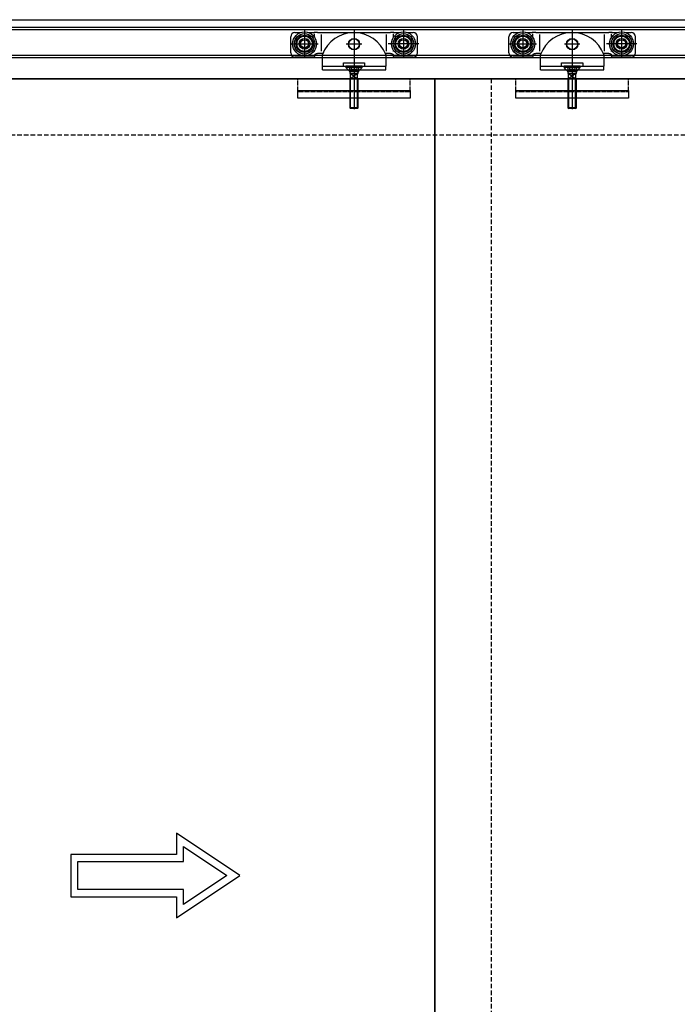
# Model space of a CAD drawing. Units: millimetres. Extents: x 1788 to 83958, y -7235 to 115762.
# Drawn here: x 10273 to 11208, y -4913 to -3514 of the extents above; entities that cross this region are included whole.
import ezdxf

# ---------------------------------------------------------------- set-up
doc = ezdxf.new("R2010")
doc.units = ezdxf.units.MM
doc.linetypes.add('JIS_02_0.7', pattern=[1.35, 0.75, -0.6])
doc.linetypes.add('STRICHLINIE2', pattern=[9.525, 6.35, -3.175])
for name, color, linetype in [('Z_Beschlag-Grau 0.10', 8, 'Continuous'), ('Z_Linie-Gelb 0.25', 2, 'Continuous'), ('Z_Strichlinie-Cyan 0.25', 4, 'STRICHLINIE2'), ('Z_Wand-Grün 0.5', 3, 'Continuous')]:
    doc.layers.add(name, color=color, linetype=linetype)
doc.layers.add('Z_Kontur-Magenta 0.35', color=6, linetype='Continuous', lineweight=35)

# ---------------------------------------------------------------- blocks, each defined once
blk = doc.blocks.new('Helm_Laufwagen_Schnetz')
at = {"layer": 'Z_Beschlag-Grau 0.10'}
for p, q in [((0, 70.2), (0, -23)), ((-90, 36.2), (-90, 59.2)), ((-84, 65.2), (-75.994563, 65.2)), ((-70.25, 68.7), (-70.25, 29.7)), ((-64.505437, 65.2), (-56.666667, 65.2)), ((-51.866667, 65.2), (-56.666667, 65.2)), ((-56, 58.168981), (-56, 63.349589)), ((-51.866667, 65.2), (-46.533333, 65.2)), ((-46.533333, 65.2), (-45.333333, 65.2)), ((-46, 38.82498), (-46, 62.579365)), ((-45.333333, 65.2), (45.333333, 65.2)), ((45.333333, 65.2), (46.533333, 65.2)), ((46, 38.82498), (46, 62.579365)), ((46.533333, 65.2), (51.866667, 65.2)), ((56.666667, 65.2), (51.866667, 65.2)), ((56, 58.168981), (56, 63.349589)), ((56.666667, 65.2), (64.505437, 65.2)), ((70.25, 68.7), (70.25, 29.7)), ((75.994563, 65.2), (84, 65.2)), ((90, 36.2), (90, 59.2)), ((-89.75, 49.2), (-50.75, 49.2)), ((11.1, 48.7), (-11.1, 48.7)), ((92.08761, 49.2), (48.593846, 49.2)), ((-57.5, 30.2), (-84, 30.2)), ((-56.666667, 30.381881), (-56.649235, 30.389973)), ((-56.649235, 30.389973), (-56.631887, 30.398232)), ((-56.631887, 30.398232), (-56.614623, 30.406655)), ((-56.614623, 30.406655), (-56.597447, 30.41524)), ((-56.597447, 30.41524), (-56.580362, 30.423986)), ((-56.580362, 30.423986), (-56.56337, 30.432891)), ((-56.56337, 30.432891), (-56.546473, 30.441953)), ((-56.546473, 30.441953), (-56.529674, 30.451169)), ((-56.529674, 30.451169), (-56.512975, 30.460539)), ((-56.512975, 30.460539), (-56.49638, 30.47006)), ((-56.49638, 30.47006), (-56.47989, 30.47973)), ((-56.47989, 30.47973), (-56.463508, 30.489548)), ((-56.463508, 30.489548), (-56.447237, 30.499511)), ((-56.447237, 30.499511), (-56.43108, 30.509618)), ((-56.43108, 30.509618), (-56.415038, 30.519867)), ((-56.415038, 30.519867), (-56.399114, 30.530255)), ((-56.399114, 30.530255), (-56.383311, 30.540782)), ((-56.383311, 30.540782), (-56.367632, 30.551445)), ((-56.367632, 30.551445), (-56.352078, 30.562241)), ((-56.352078, 30.562241), (-56.336651, 30.573169)), ((-56.336651, 30.573169), (-56.321353, 30.584224)), ((-56.321353, 30.584224), (-56.306186, 30.595404)), ((-56.306186, 30.595404), (-56.291152, 30.606706)), ((-56.291152, 30.606706), (-56.276252, 30.618127)), ((-56.276252, 30.618127), (-56.261488, 30.629664)), ((-56.261488, 30.629664), (-56.246862, 30.641313)), ((-56.246862, 30.641313), (-56.232375, 30.653073)), ((-56.232375, 30.653073), (-56.21803, 30.66494)), ((-56.21803, 30.66494), (-56.203828, 30.67691)), ((-56.203828, 30.67691), (-56.189771, 30.688982)), ((-56.189771, 30.688982), (-56.175861, 30.701151)), ((-56.175861, 30.701151), (-56.1621, 30.713416)), ((-56.1621, 30.713416), (-56.148488, 30.725772)), ((-56.148488, 30.725772), (-56.135029, 30.738218)), ((-56.135029, 30.738218), (-56.121724, 30.750749)), ((-56.121724, 30.750749), (-56.108574, 30.763364)), ((-56.108574, 30.763364), (-56.095582, 30.776059)), ((-56.095582, 30.776059), (-56.082742, 30.788838)), ((-56.082742, 30.788838), (-56.069994, 30.80176)), ((-56.069994, 30.80176), (-56.057327, 30.814839)), ((-56.057327, 30.814839), (-56.044742, 30.828073)), ((-56.044742, 30.828073), (-56.032244, 30.841461)), ((-56.032244, 30.841461), (-56.019834, 30.855)), ((-56.019834, 30.855), (-56.007516, 30.868689)), ((-56.007516, 30.868689), (-55.995292, 30.882526)), ((-56, 38.054757), (-56, 40.231019)), ((-55.995292, 30.882526), (-55.983167, 30.89651)), ((-55.983167, 30.89651), (-55.971141, 30.910638)), ((-55.971141, 30.910638), (-55.95922, 30.92491)), ((-55.95922, 30.92491), (-55.947404, 30.939322)), ((-55.947404, 30.939322), (-55.935698, 30.953874)), ((-55.935698, 30.953874), (-55.924104, 30.968564)), ((-55.924104, 30.968564), (-55.912625, 30.98339)), ((-55.912625, 30.98339), (-55.901264, 30.998351)), ((-55.901264, 30.998351), (-55.890025, 31.013444)), ((-55.890025, 31.013444), (-55.878908, 31.028668)), ((-55.878908, 31.028668), (-55.867919, 31.044021)), ((-55.867919, 31.044021), (-55.85706, 31.059501)), ((-55.85706, 31.059501), (-55.846333, 31.075107)), ((-55.846333, 31.075107), (-55.835741, 31.090838)), ((-55.835741, 31.090838), (-55.825287, 31.10669)), ((-55.825287, 31.10669), (-55.814973, 31.122661)), ((-55.814973, 31.122661), (-55.804799, 31.138749)), ((-55.804799, 31.138749), (-55.794769, 31.154952)), ((-55.794769, 31.154952), (-55.784883, 31.171266)), ((-55.784883, 31.171266), (-55.775144, 31.187689)), ((-55.775144, 31.187689), (-55.765552, 31.204219)), ((-55.765552, 31.204219), (-55.756111, 31.220853)), ((-55.756111, 31.220853), (-55.746821, 31.237589)), ((-55.746821, 31.237589), (-55.737684, 31.254424)), ((-55.737684, 31.254424), (-55.728703, 31.271356)), ((-55.728703, 31.271356), (-55.719878, 31.288382)), ((-55.719878, 31.288382), (-55.711213, 31.305499)), ((-55.711213, 31.305499), (-55.702707, 31.322706)), ((-55.702707, 31.322706), (-55.694363, 31.339999)), ((-55.694363, 31.339999), (-55.686184, 31.357376)), ((-55.686184, 31.357376), (-55.67817, 31.374835)), ((-55.67817, 31.374835), (-55.670323, 31.392373)), ((-55.670323, 31.392373), (-55.662645, 31.409988)), ((-55.662645, 31.409988), (-55.655138, 31.427676)), ((-55.655138, 31.427676), (-55.647803, 31.445437)), ((-55.647803, 31.445437), (-55.640641, 31.463269)), ((-55.640641, 31.463269), (-55.633652, 31.481169)), ((-55.633652, 31.481169), (-55.626836, 31.499135)), ((-55.626836, 31.499135), (-55.620194, 31.517163)), ((-55.620194, 31.517163), (-55.613727, 31.535251)), ((-55.613727, 31.535251), (-55.607435, 31.553394)), ((-55.607435, 31.553394), (-55.601319, 31.571592)), ((-55.601319, 31.571592), (-55.59538, 31.589839)), ((-55.59538, 31.589839), (-55.589617, 31.608133)), ((-55.589617, 31.608133), (-55.584032, 31.626472)), ((-55.584032, 31.626472), (-55.578625, 31.644852)), ((-55.578625, 31.644852), (-55.573396, 31.66327)), ((-55.573396, 31.66327), (-55.568347, 31.681724)), ((-55.568347, 31.681724), (-55.563478, 31.700209)), ((-55.563478, 31.700209), (-55.558789, 31.718724)), ((-55.558789, 31.718724), (-55.554281, 31.737265)), ((-55.554281, 31.737265), (-55.549955, 31.755828)), ((-55.549955, 31.755828), (-55.54581, 31.774412)), ((-55.54581, 31.774412), (-55.541849, 31.793013)), ((-55.541849, 31.793013), (-55.538071, 31.811628)), ((-55.538071, 31.811628), (-55.534476, 31.830254)), ((-55.534476, 31.830254), (-55.531065, 31.848887)), ((-55.531065, 31.848887), (-55.527836, 31.867526)), ((-55.527836, 31.867526), (-55.52479, 31.886165)), ((-55.52479, 31.886165), (-55.521924, 31.904802)), ((-55.521924, 31.904802), (-55.519238, 31.923433)), ((-55.519238, 31.923433), (-55.516731, 31.942056)), ((-55.516731, 31.942056), (-55.514403, 31.960667)), ((-55.514403, 31.960667), (-55.512253, 31.979262)), ((-55.512253, 31.979262), (-55.510279, 31.997839)), ((-55.510279, 31.997839), (-55.508481, 32.016393)), ((-55.508481, 32.016393), (-55.506859, 32.034923)), ((-55.506859, 32.034923), (-55.50541, 32.053423)), ((-55.50541, 32.053423), (-55.504136, 32.071892)), ((-55.504136, 32.071892), (-55.503033, 32.090325)), ((-55.503033, 32.090325), (-55.502103, 32.10872)), ((-55.502103, 32.10872), (-55.501344, 32.127073)), ((-55.501344, 32.127073), (-55.500755, 32.145381)), ((-55.500755, 32.145381), (-55.500335, 32.16364)), ((-55.500335, 32.16364), (-55.500084, 32.181848)), ((-55.500084, 32.181848), (-55.5, 32.2)), ((-55.5, 33.2), (-55.499834, 33.225576)), ((-55.5, 33.2), (-55.5, 32.2)), ((-55.499834, 33.225576), (-55.499335, 33.251259)), ((-55.499335, 33.251259), (-55.4985, 33.277042)), ((-55.4985, 33.277042), (-55.497328, 33.302914)), ((-55.497328, 33.302914), (-55.495815, 33.328866)), ((-55.495815, 33.328866), (-55.49396, 33.354889)), ((-55.49396, 33.354889), (-55.49176, 33.380972)), ((-55.49176, 33.380972), (-55.489212, 33.407108)), ((-55.489212, 33.407108), (-55.486315, 33.433285)), ((-55.486315, 33.433285), (-55.483067, 33.459496)), ((-55.483067, 33.459496), (-55.479464, 33.485729)), ((-55.479464, 33.485729), (-55.475505, 33.511977)), ((-55.475505, 33.511977), (-55.471187, 33.53823)), ((-55.471187, 33.53823), (-55.466508, 33.564477)), ((-55.466508, 33.564477), (-55.461465, 33.59071)), ((-55.461465, 33.59071), (-55.456058, 33.61692)), ((-55.456058, 33.61692), (-55.450289, 33.643097)), ((-55.450289, 33.643097), (-55.444159, 33.669234)), ((-55.444159, 33.669234), (-55.43767, 33.695321)), ((-55.43767, 33.695321), (-55.430824, 33.721351)), ((-55.430824, 33.721351), (-55.423621, 33.747313)), ((-55.423621, 33.747313), (-55.416065, 33.773201)), ((-55.416065, 33.773201), (-55.408157, 33.799004)), ((-55.408157, 33.799004), (-55.399899, 33.824715)), ((-55.399899, 33.824715), (-55.391292, 33.850324)), ((-55.391292, 33.850324), (-55.382338, 33.875824)), ((-55.382338, 33.875824), (-55.373038, 33.901205)), ((-55.373038, 33.901205), (-55.363395, 33.926458)), ((-55.363395, 33.926458), (-55.353411, 33.951576)), ((-55.353411, 33.951576), (-55.343086, 33.976551)), ((-55.343086, 33.976551), (-55.332423, 34.001378)), ((-55.332423, 34.001378), (-55.321426, 34.026052)), ((-55.321426, 34.026052), (-55.310102, 34.050564)), ((-55.310102, 34.050564), (-55.298454, 34.074908)), ((-55.298454, 34.074908), (-55.286489, 34.099076)), ((-55.286489, 34.099076), (-55.274211, 34.123061)), ((-55.274211, 34.123061), (-55.261626, 34.146857)), ((-55.261626, 34.146857), (-55.248739, 34.170455)), ((-55.248739, 34.170455), (-55.235555, 34.193849)), ((-55.235555, 34.193849), (-55.22208, 34.217031)), ((-55.22208, 34.217031), (-55.208318, 34.239994)), ((-55.208318, 34.239994), (-55.194275, 34.262731)), ((-55.194275, 34.262731), (-55.179957, 34.285235)), ((-55.179957, 34.285235), (-55.165367, 34.307498)), ((-55.165367, 34.307498), (-55.150512, 34.329514)), ((-55.150512, 34.329514), (-55.1354, 34.351277)), ((-55.1354, 34.351277), (-55.120039, 34.372781)), ((-55.120039, 34.372781), (-55.104438, 34.394023)), ((-55.104438, 34.394023), (-55.088606, 34.414998)), ((-55.088606, 34.414998), (-55.07255, 34.4357)), ((-55.07255, 34.4357), (-55.05628, 34.456125)), ((-55.05628, 34.456125), (-55.039805, 34.476268)), ((-55.039805, 34.476268), (-55.023132, 34.496124)), ((-55.023132, 34.496124), (-55.006271, 34.515689)), ((-55.006271, 34.515689), (-54.98923, 34.534957)), ((-54.98923, 34.534957), (-54.972017, 34.553924)), ((-54.972017, 34.553924), (-54.954643, 34.572584)), ((-54.954643, 34.572584), (-54.937114, 34.590934)), ((-54.937114, 34.590934), (-54.919437, 34.608971)), ((-54.919437, 34.608971), (-54.901521, 34.626789)), ((-54.901521, 34.626789), (-54.88332, 34.644434)), ((-54.88332, 34.644434), (-54.864838, 34.661899)), ((-54.864838, 34.661899), (-54.846081, 34.679178)), ((-54.846081, 34.679178), (-54.827053, 34.696262)), ((-54.827053, 34.696262), (-54.807761, 34.713147)), ((-54.807761, 34.713147), (-54.788208, 34.729823)), ((-54.788208, 34.729823), (-54.768402, 34.746284)), ((-54.768402, 34.746284), (-54.748346, 34.762524)), ((-54.748346, 34.762524), (-54.728045, 34.778535)), ((-54.728045, 34.778535), (-54.707506, 34.79431)), ((-54.707506, 34.79431), (-54.686733, 34.809842)), ((-54.686733, 34.809842), (-54.665731, 34.825124)), ((-54.665731, 34.825124), (-54.644506, 34.840149)), ((-54.644506, 34.840149), (-54.623063, 34.85491)), ((-54.623063, 34.85491), (-54.601407, 34.869401)), ((-54.601407, 34.869401), (-54.579544, 34.883616)), ((-54.579544, 34.883616), (-54.557483, 34.897552)), ((-54.557483, 34.897552), (-54.53523, 34.911205)), ((-54.53523, 34.911205), (-54.512792, 34.924572)), ((-54.512792, 34.924572), (-54.490176, 34.937649)), ((-54.490176, 34.937649), (-54.46739, 34.950432)), ((-54.46739, 34.950432), (-54.444441, 34.962919)), ((-54.444441, 34.962919), (-54.421336, 34.975104)), ((-54.421336, 34.975104), (-54.398082, 34.986985)), ((-54.398082, 34.986985), (-54.374686, 34.998559)), ((-54.374686, 34.998559), (-54.351155, 35.00982)), ((-54.351155, 35.00982), (-54.327498, 35.020767)), ((-54.327498, 35.020767), (-54.303719, 35.031395)), ((-54.303719, 35.031395), (-54.279828, 35.041701)), ((-54.279828, 35.041701), (-54.255831, 35.05168)), ((-54.255831, 35.05168), (-54.231732, 35.061333)), ((-54.231732, 35.061333), (-54.207537, 35.070658)), ((-54.207537, 35.070658), (-54.183253, 35.079656)), ((-54.183253, 35.079656), (-54.15889, 35.088327)), ((-54.15889, 35.088327), (-54.134455, 35.09667)), ((-54.134455, 35.09667), (-54.109955, 35.104686)), ((-54.109955, 35.104686), (-54.085399, 35.112373)), ((-54.085399, 35.112373), (-54.060795, 35.119731)), ((-54.060795, 35.119731), (-54.036151, 35.126761)), ((-54.036151, 35.126761), (-54.011475, 35.133462)), ((-54.011475, 35.133462), (-53.986774, 35.139834)), ((-53.986774, 35.139834), (-53.962058, 35.145876)), ((-53.962058, 35.145876), (-53.937333, 35.151589)), ((-53.937333, 35.151589), (-53.912608, 35.156972)), ((-53.912608, 35.156972), (-53.88789, 35.162024)), ((-53.88789, 35.162024), (-53.863188, 35.166747)), ((-53.863188, 35.166747), (-53.83851, 35.17114)), ((-53.83851, 35.17114), (-53.813864, 35.175209)), ((-53.813864, 35.175209), (-53.789258, 35.178955)), ((-53.789258, 35.178955), (-53.764699, 35.182383)), ((-53.764699, 35.182383), (-53.740197, 35.185495)), ((-53.740197, 35.185495), (-53.715758, 35.188296)), ((-53.715758, 35.188296), (-53.691391, 35.190787)), ((-53.691391, 35.190787), (-53.667104, 35.192973)), ((-53.667104, 35.192973), (-53.642904, 35.194857)), ((-53.642904, 35.194857), (-53.618801, 35.196442)), ((-53.618801, 35.196442), (-53.594801, 35.197732)), ((-53.594801, 35.197732), (-53.570913, 35.198729)), ((-53.570913, 35.198729), (-53.547145, 35.199437)), ((-53.547145, 35.199437), (-53.523505, 35.19986)), ((-53.523505, 35.19986), (-53.5, 35.2)), ((-53.5, 35.2), (-51.866667, 35.2)), ((-46.533333, 35.2), (-51.866667, 35.2)), ((-45.333333, 35.2), (-46.533333, 35.2)), ((-44.497191, 35.2), (-45.333333, 35.2)), ((-45, 17.2), (-45, 33.903293)), ((45.333333, 35.2), (44.497191, 35.2)), ((45, 33.903293), (45, 17.2)), ((46.533333, 35.2), (45.333333, 35.2)), ((51.866667, 35.2), (46.533333, 35.2)), ((51.866667, 35.2), (53.5, 35.2)), ((53.5, 35.2), (53.523505, 35.19986)), ((53.523505, 35.19986), (53.547145, 35.199437)), ((53.547145, 35.199437), (53.570913, 35.198729)), ((53.570913, 35.198729), (53.594801, 35.197732)), ((53.594801, 35.197732), (53.618801, 35.196442)), ((53.618801, 35.196442), (53.642904, 35.194857)), ((53.642904, 35.194857), (53.667104, 35.192973)), ((53.667104, 35.192973), (53.691391, 35.190787)), ((53.691391, 35.190787), (53.715758, 35.188296)), ((53.715758, 35.188296), (53.740197, 35.185495)), ((53.740197, 35.185495), (53.764699, 35.182383)), ((53.764699, 35.182383), (53.789258, 35.178955)), ((53.789258, 35.178955), (53.813864, 35.175209)), ((53.813864, 35.175209), (53.83851, 35.17114)), ((53.83851, 35.17114), (53.863188, 35.166747)), ((53.863188, 35.166747), (53.88789, 35.162024)), ((53.88789, 35.162024), (53.912607, 35.156972)), ((53.912607, 35.156972), (53.937333, 35.151589)), ((53.937333, 35.151589), (53.962058, 35.145876)), ((53.962058, 35.145876), (53.986774, 35.139834)), ((53.986774, 35.139834), (54.011475, 35.133462)), ((54.011475, 35.133462), (54.036151, 35.126761)), ((54.036151, 35.126761), (54.060795, 35.119731)), ((54.060795, 35.119731), (54.085399, 35.112373)), ((54.085399, 35.112373), (54.109955, 35.104686)), ((54.109955, 35.104686), (54.134455, 35.09667)), ((54.134455, 35.09667), (54.15889, 35.088327)), ((54.15889, 35.088327), (54.183253, 35.079656)), ((54.183253, 35.079656), (54.207537, 35.070658)), ((54.207537, 35.070658), (54.231732, 35.061333)), ((54.231732, 35.061333), (54.255831, 35.05168)), ((54.255831, 35.05168), (54.279828, 35.041701)), ((54.279828, 35.041701), (54.303719, 35.031395)), ((54.303719, 35.031395), (54.327497, 35.020767)), ((54.327497, 35.020767), (54.351155, 35.00982)), ((54.351155, 35.00982), (54.374686, 34.998559)), ((54.374686, 34.998559), (54.398082, 34.986985)), ((54.398082, 34.986985), (54.421336, 34.975104)), ((54.421336, 34.975104), (54.444441, 34.962919)), ((54.444441, 34.962919), (54.46739, 34.950432)), ((54.46739, 34.950432), (54.490176, 34.937649)), ((54.490176, 34.937649), (54.512792, 34.924572)), ((54.512792, 34.924572), (54.53523, 34.911205)), ((54.53523, 34.911205), (54.557483, 34.897552)), ((54.557483, 34.897552), (54.579544, 34.883616)), ((54.579544, 34.883616), (54.601407, 34.869401)), ((54.601407, 34.869401), (54.623063, 34.85491)), ((54.623063, 34.85491), (54.644506, 34.840149)), ((54.644506, 34.840149), (54.665731, 34.825124)), ((54.665731, 34.825124), (54.686733, 34.809842)), ((54.686733, 34.809842), (54.707506, 34.79431)), ((54.707506, 34.79431), (54.728045, 34.778535)), ((54.728045, 34.778535), (54.748345, 34.762524)), ((54.748345, 34.762524), (54.768402, 34.746284)), ((54.768402, 34.746284), (54.788208, 34.729823)), ((54.788208, 34.729823), (54.807761, 34.713147)), ((54.807761, 34.713147), (54.827053, 34.696262)), ((54.827053, 34.696262), (54.84608, 34.679178)), ((54.84608, 34.679178), (54.864838, 34.661899)), ((54.864838, 34.661899), (54.88332, 34.644434)), ((54.88332, 34.644434), (54.901521, 34.626789)), ((54.901521, 34.626789), (54.919437, 34.608971)), ((54.919437, 34.608971), (54.937114, 34.590934)), ((54.937114, 34.590934), (54.954642, 34.572584)), ((54.954642, 34.572584), (54.972017, 34.553924)), ((54.972017, 34.553924), (54.98923, 34.534957)), ((54.98923, 34.534957), (55.006271, 34.515689)), ((55.006271, 34.515689), (55.023132, 34.496124)), ((55.023132, 34.496124), (55.039805, 34.476268)), ((55.039805, 34.476268), (55.05628, 34.456125)), ((55.05628, 34.456125), (55.07255, 34.4357)), ((55.07255, 34.4357), (55.088606, 34.414998)), ((55.088606, 34.414998), (55.104438, 34.394023)), ((55.104438, 34.394023), (55.120039, 34.372781)), ((55.120039, 34.372781), (55.1354, 34.351277)), ((55.1354, 34.351277), (55.150512, 34.329514)), ((55.150512, 34.329514), (55.165367, 34.307498)), ((55.165367, 34.307498), (55.179957, 34.285235)), ((55.179957, 34.285235), (55.194275, 34.262731)), ((55.194275, 34.262731), (55.208318, 34.239994)), ((55.208318, 34.239994), (55.22208, 34.217031)), ((55.22208, 34.217031), (55.235555, 34.193849)), ((55.235555, 34.193849), (55.248739, 34.170455)), ((55.248739, 34.170455), (55.261626, 34.146857)), ((55.261626, 34.146857), (55.274211, 34.123061)), ((55.274211, 34.123061), (55.286489, 34.099076)), ((55.286489, 34.099076), (55.298454, 34.074908)), ((55.298454, 34.074908), (55.310101, 34.050564)), ((55.310101, 34.050564), (55.321426, 34.026052)), ((55.321426, 34.026052), (55.332423, 34.001378)), ((55.332423, 34.001378), (55.343086, 33.976551)), ((55.343086, 33.976551), (55.353411, 33.951576)), ((55.353411, 33.951576), (55.363395, 33.926458)), ((55.363395, 33.926458), (55.373038, 33.901205)), ((55.373038, 33.901205), (55.382337, 33.875824)), ((55.382337, 33.875824), (55.391292, 33.850324)), ((55.391292, 33.850324), (55.399899, 33.824715)), ((55.399899, 33.824715), (55.408157, 33.799004)), ((55.408157, 33.799004), (55.416065, 33.773201)), ((55.416065, 33.773201), (55.423621, 33.747313)), ((55.423621, 33.747313), (55.430823, 33.721351)), ((55.430823, 33.721351), (55.43767, 33.695321)), ((55.43767, 33.695321), (55.444159, 33.669234)), ((55.444159, 33.669234), (55.450289, 33.643097)), ((55.450289, 33.643097), (55.456058, 33.61692)), ((55.456058, 33.61692), (55.461465, 33.59071)), ((55.461465, 33.59071), (55.466507, 33.564477)), ((55.466507, 33.564477), (55.471187, 33.53823)), ((55.471187, 33.53823), (55.475505, 33.511977)), ((55.475505, 33.511977), (55.479464, 33.485729)), ((55.479464, 33.485729), (55.483067, 33.459496)), ((55.483067, 33.459496), (55.486315, 33.433285)), ((55.486315, 33.433285), (55.489212, 33.407108)), ((55.489212, 33.407108), (55.49176, 33.380972)), ((55.49176, 33.380972), (55.49396, 33.354889)), ((55.49396, 33.354889), (55.495815, 33.328866)), ((55.495815, 33.328866), (55.497328, 33.302914)), ((55.497328, 33.302914), (55.4985, 33.277042)), ((55.4985, 33.277042), (55.499335, 33.251259)), ((55.499335, 33.251259), (55.499834, 33.225576)), ((55.499834, 33.225576), (55.5, 33.2)), ((55.5, 32.2), (55.5, 33.2)), ((55.5, 32.2), (55.500084, 32.181848)), ((55.500084, 32.181848), (55.500335, 32.16364)), ((55.500335, 32.16364), (55.500755, 32.145381)), ((55.500755, 32.145381), (55.501344, 32.127073)), ((55.501344, 32.127073), (55.502103, 32.10872)), ((55.502103, 32.10872), (55.503033, 32.090325)), ((55.503033, 32.090325), (55.504136, 32.071892)), ((55.504136, 32.071892), (55.50541, 32.053423)), ((55.50541, 32.053423), (55.506859, 32.034923)), ((55.506859, 32.034923), (55.508481, 32.016393)), ((55.508481, 32.016393), (55.510279, 31.997839)), ((55.510279, 31.997839), (55.512253, 31.979262)), ((55.512253, 31.979262), (55.514403, 31.960667)), ((55.514403, 31.960667), (55.516731, 31.942056)), ((55.516731, 31.942056), (55.519238, 31.923433)), ((55.519238, 31.923433), (55.521924, 31.904802)), ((55.521924, 31.904802), (55.52479, 31.886165)), ((55.52479, 31.886165), (55.527836, 31.867526)), ((55.527836, 31.867526), (55.531065, 31.848887)), ((55.531065, 31.848887), (55.534476, 31.830254)), ((55.534476, 31.830254), (55.538071, 31.811628)), ((55.538071, 31.811628), (55.541849, 31.793013)), ((55.541849, 31.793013), (55.54581, 31.774412)), ((55.54581, 31.774412), (55.549955, 31.755828)), ((55.549955, 31.755828), (55.554281, 31.737265)), ((55.554281, 31.737265), (55.558789, 31.718724)), ((55.558789, 31.718724), (55.563478, 31.700209)), ((55.563478, 31.700209), (55.568347, 31.681724)), ((55.568347, 31.681724), (55.573396, 31.66327)), ((55.573396, 31.66327), (55.578625, 31.644852)), ((55.578625, 31.644852), (55.584032, 31.626472)), ((55.584032, 31.626472), (55.589617, 31.608133)), ((55.589617, 31.608133), (55.59538, 31.589839)), ((55.59538, 31.589839), (55.601319, 31.571592)), ((55.601319, 31.571592), (55.607435, 31.553394)), ((55.607435, 31.553394), (55.613727, 31.535251)), ((55.613727, 31.535251), (55.620194, 31.517163)), ((55.620194, 31.517163), (55.626836, 31.499135)), ((55.626836, 31.499135), (55.633652, 31.481169)), ((55.633652, 31.481169), (55.640641, 31.463269)), ((55.640641, 31.463269), (55.647803, 31.445437)), ((55.647803, 31.445437), (55.655138, 31.427676)), ((55.655138, 31.427676), (55.662645, 31.409988)), ((55.662645, 31.409988), (55.670323, 31.392373)), ((55.670323, 31.392373), (55.678169, 31.374835)), ((55.678169, 31.374835), (55.686184, 31.357376)), ((55.686184, 31.357376), (55.694363, 31.339999)), ((55.694363, 31.339999), (55.702707, 31.322706)), ((55.702707, 31.322706), (55.711212, 31.305499)), ((55.711212, 31.305499), (55.719878, 31.288382)), ((55.719878, 31.288382), (55.728703, 31.271356)), ((55.728703, 31.271356), (55.737684, 31.254424)), ((55.737684, 31.254424), (55.746821, 31.237589)), ((55.746821, 31.237589), (55.756111, 31.220853)), ((55.756111, 31.220853), (55.765552, 31.204219)), ((55.765552, 31.204219), (55.775144, 31.187689)), ((55.775144, 31.187689), (55.784883, 31.171266)), ((55.784883, 31.171266), (55.794769, 31.154952)), ((55.794769, 31.154952), (55.804799, 31.138749)), ((55.804799, 31.138749), (55.814973, 31.122661)), ((55.814973, 31.122661), (55.825287, 31.10669)), ((55.825287, 31.10669), (55.835741, 31.090838)), ((55.835741, 31.090838), (55.846333, 31.075107)), ((55.846333, 31.075107), (55.85706, 31.059501)), ((55.85706, 31.059501), (55.867919, 31.044021)), ((55.867919, 31.044021), (55.878908, 31.028668)), ((55.878908, 31.028668), (55.890024, 31.013444)), ((55.890024, 31.013444), (55.901264, 30.998351)), ((55.901264, 30.998351), (55.912625, 30.98339)), ((55.912625, 30.98339), (55.924104, 30.968564)), ((55.924104, 30.968564), (55.935698, 30.953874)), ((55.935698, 30.953874), (55.947404, 30.939322)), ((55.947404, 30.939322), (55.95922, 30.92491)), ((55.95922, 30.92491), (55.971141, 30.910638)), ((55.971141, 30.910638), (55.983167, 30.89651)), ((55.983167, 30.89651), (55.995292, 30.882526)), ((55.995292, 30.882526), (56.007516, 30.868689)), ((56, 38.054757), (56, 40.231019)), ((56.007516, 30.868689), (56.019834, 30.855)), ((56.019834, 30.855), (56.032243, 30.841461)), ((56.032243, 30.841461), (56.044742, 30.828073)), ((56.044742, 30.828073), (56.057327, 30.814839)), ((56.057327, 30.814839), (56.069994, 30.80176)), ((56.069994, 30.80176), (56.082742, 30.788838)), ((56.082742, 30.788838), (56.095582, 30.776059)), ((56.095582, 30.776059), (56.108574, 30.763364)), ((56.108574, 30.763364), (56.121724, 30.750749)), ((56.121724, 30.750749), (56.135029, 30.738218)), ((56.135029, 30.738218), (56.148488, 30.725772)), ((56.148488, 30.725772), (56.1621, 30.713416)), ((56.1621, 30.713416), (56.175861, 30.701151)), ((56.175861, 30.701151), (56.189771, 30.688982)), ((56.189771, 30.688982), (56.203828, 30.67691)), ((56.203828, 30.67691), (56.21803, 30.66494)), ((56.21803, 30.66494), (56.232375, 30.653073)), ((56.232375, 30.653073), (56.246861, 30.641313)), ((56.246861, 30.641313), (56.261488, 30.629664)), ((56.261488, 30.629664), (56.276252, 30.618127)), ((56.276252, 30.618127), (56.291152, 30.606706)), ((56.291152, 30.606706), (56.306186, 30.595404)), ((56.306186, 30.595404), (56.321353, 30.584224)), ((56.321353, 30.584224), (56.336651, 30.573169)), ((56.336651, 30.573169), (56.352077, 30.562241)), ((56.352077, 30.562241), (56.367631, 30.551445)), ((56.367631, 30.551445), (56.383311, 30.540782)), ((56.383311, 30.540782), (56.399114, 30.530255)), ((56.399114, 30.530255), (56.415037, 30.519867)), ((56.415037, 30.519867), (56.431079, 30.509618)), ((56.431079, 30.509618), (56.447237, 30.499511)), ((56.447237, 30.499511), (56.463508, 30.489548)), ((56.463508, 30.489548), (56.47989, 30.47973)), ((56.47989, 30.47973), (56.49638, 30.47006)), ((56.49638, 30.47006), (56.512975, 30.460539)), ((56.512975, 30.460539), (56.529674, 30.451169)), ((56.529674, 30.451169), (56.546473, 30.441953)), ((56.546473, 30.441953), (56.56337, 30.432891)), ((56.56337, 30.432891), (56.580362, 30.423986)), ((56.580362, 30.423986), (56.597447, 30.41524)), ((56.597447, 30.41524), (56.614623, 30.406655)), ((56.614623, 30.406655), (56.631887, 30.398232)), ((56.631887, 30.398232), (56.649235, 30.389973)), ((56.649235, 30.389973), (56.666667, 30.381881)), ((84, 30.2), (57.5, 30.2)), ((-45, 17.2), (45, 17.2)), ((-45, 12.2), (-45, 17.2)), ((-15, 17.2), (-15, 22.2)), ((-15, 22.2), (15, 22.2)), ((-11.56, 17.2), (-11.56, 15.32)), ((11.56, 17.2), (-11.56, 17.2)), ((-8.44, 12.2), (-11.56, 15.32)), ((11.56, 15.32), (-11.56, 15.32)), ((-9, 17.2), (-6.25, 14.45)), ((-6.25, 14.45), (-6.25, 12.2)), ((-4.618802, 17.2), (-4, 17.034192)), ((-4.618802, 17.2), (4.618802, 17.2)), ((-4, 17.2), (-4, 12.9)), ((0, 17.999044), (0, -43.599044)), ((0, 17.2), (0, 12.9)), ((4, 17.034192), (4.618802, 17.2)), ((4, 17.2), (4, 12.9)), ((9, 17.2), (6.25, 14.45)), ((6.25, 14.45), (6.25, 12.2)), ((8.44, 12.2), (11.56, 15.32)), ((11.56, 15.32), (11.56, 17.2)), ((15, 22.2), (15, 17.2)), ((45, 12.2), (45, 17.2)), ((-45, 12.2), (45, 12.2)), ((-8.44, 12.2), (-6.175736, 9.935736)), ((6.175736, 9.935736), (-6.175736, 9.935736)), ((-6, 9.76), (-5.949182, 9.511472)), ((-6, 9.76), (-5.476541, 7.2)), ((-6, 9.511472), (-6, 7.2)), ((6, 9.511472), (-6, 9.511472)), ((-6, 7.2), (6, 7.2)), ((-5, -0.8), (-5, 7.2)), ((-5, 7.2), (5, -0.8)), ((5, 7.2), (-5, -0.8)), ((4, 12.9), (-4, 12.9)), ((5, -0.8), (5, 7.2)), ((6, 9.76), (5.476541, 7.2)), ((6, 7.2), (6, 9.511472)), ((6.175736, 9.935736), (8.44, 12.2)), ((-6, -0.8), (6, -0.8)), ((-6, -0.8), (-6, -41.7265)), ((-4.9265, -42.8), (-4.9265, -0.8)), ((4.9265, -42.8), (4.9265, -0.8)), ((6, -41.7265), (6, -0.8)), ((0, -17.5), (0, -29.5)), ((-6, -41.7265), (-4.9265, -42.8)), ((6, -41.7265), (-6, -41.7265)), ((4.9265, -42.8), (6, -41.7265)), ((4.9265, -42.8), (-4.9265, -42.8))]:
    blk.add_line(p, q, dxfattribs=at)
at = {"layer": 'Z_Beschlag-Grau 0.10', "linetype": 'JIS_02_0.7'}
for p, q in [((-80, -17), (-80, 0)), ((80, -17), (80, 0)), ((80, -19), (-80, -19))]:
    blk.add_line(p, q, dxfattribs=at)
at = {"layer": 'Z_Beschlag-Grau 0.10'}
blk.add_lwpolyline([(-80, -17), (80, -17), (80, -28), (-80, -28)], close=True, dxfattribs=at)
for centre, radius in [((-70.25, 49.2), 17), ((-70.25, 49.2), 14.5), ((-70.25, 49.2), 12.25), ((-70.25, 49.2), 12.05), ((-70.25, 49.2), 11.75), ((-70.25, 49.2), 10.89722), ((-70.25, 49.2), 7.75), ((-70.25, 49.2), 7.45), ((0, 48.7), 8), ((0, 48.7), 7.5), ((70.25, 49.2), 17), ((70.25, 49.2), 14.5), ((70.25, 49.2), 12.25), ((70.25, 49.2), 12.05), ((70.25, 49.2), 11.75), ((70.25, 49.2), 10.89722), ((70.25, 49.2), 7.75), ((70.25, 49.2), 7.45), ((-70.25, 49.2), 5.74), ((70.25, 49.2), 5.74)]:
    blk.add_circle(centre, radius, dxfattribs=at)
for centre, radius, start, end in [((-84, 59.2), 6, 90, 180), ((0, 17.2), 48, 20.364134557, 159.635865443), ((84, 59.2), 6, 0, 90), ((-84, 36.2), 6, 180, 270), ((-57.5, 32.2), 2, 270, 294.624318), ((57.5, 32.2), 2, 245.375681353, 270), ((84, 36.2), 6, 270, 0), ((-6.6, 9.511472), 0.6, 0, 44.999987395), ((6.6, 9.511472), 0.6, 135.000000742, 180)]:
    blk.add_arc(centre, radius, start, end, dxfattribs=at)

msp = doc.modelspace()

# ---------------------------------------------------------------- linework, layer by layer
at = {"layer": 'Z_Beschlag-Grau 0.10'}
for points in [[(9186.79, -3524.2), (12830.46, -3524.2), (12830.46, -3567.7), (9186.79, -3567.7)], [(9186.79, -3527.4), (12830.46, -3527.4), (12830.46, -3564.5), (9186.79, -3564.5)]]:
    msp.add_lwpolyline(points, close=True, dxfattribs=at)
at = {"layer": 'Z_Kontur-Magenta 0.35'}
for points in [[(9964.45, -5803.7), (10863.12, -5803.7), (10863.12, -3597.7), (9964.45, -3597.7)], [(10863.12, -5803.7), (11841.78, -5803.7), (11841.78, -3597.7), (10863.12, -3597.7)]]:
    msp.add_lwpolyline(points, close=True, dxfattribs=at)
at = {"layer": 'Z_Linie-Gelb 0.25'}
for points in [[(10495.63, -4669.7), (10495.63, -4699.7), (10345.63, -4699.7), (10345.63, -4729.7), (10345.63, -4759.7), (10495.63, -4759.7), (10495.63, -4789.7), (10585.63, -4729.7)], [(10505.63, -4709.7), (10505.63, -4688.38), (10567.6, -4729.7), (10505.63, -4771.01), (10505.63, -4749.7), (10355.63, -4749.7), (10355.63, -4729.7), (10355.63, -4709.7)]]:
    msp.add_lwpolyline(points, close=True, dxfattribs=at)
at = {"layer": 'Z_Strichlinie-Cyan 0.25'}
msp.add_lwpolyline([(10943.12, -5803.7), (9964.45, -5803.7), (9964.45, -3597.7), (10943.12, -3597.7)], close=True, dxfattribs=at)
msp.add_lwpolyline([(11761.79, -5813.7), (11761.79, -3677.7), (9061.79, -3677.7)], dxfattribs=at)
at = {"layer": 'Z_Wand-Grün 0.5'}
msp.add_lwpolyline([(13166.46, -5813.7), (9061.79, -5813.7), (9061.79, -3513.7), (13166.46, -3513.7), (13166.46, -5813.7)], dxfattribs=at)

# ---------------------------------------------------------------- block references
at = {"layer": 'Z_Beschlag-Grau 0.10'}
for p in [(10748.12, -3597.15), (11058.12, -3597.15)]:
    msp.add_blockref('Helm_Laufwagen_Schnetz', p, dxfattribs=at)

doc.saveas('drawing.dxf')
